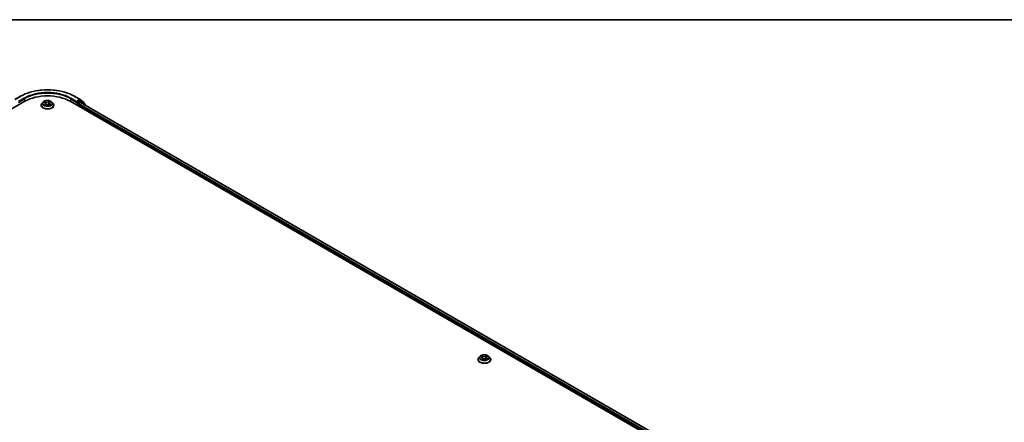
# Model space of a CAD drawing. Units: millimetres. Extents: x -1892 to 7542, y 40 to 1451.
# Drawn here: x -1250 to -871, y 1290 to 1445 of the extents above; entities that cross this region are included whole.
import ezdxf

# ---------------------------------------------------------------- set-up
doc = ezdxf.new("R2010")
doc.units = ezdxf.units.MM
doc.header["$LTSCALE"] = 5
for name, color, linetype, lineweight in [('Border (ISO)', 7, 'Continuous', 35), ('Visible (ISO)', 7, 'Continuous', 35), ('Visible Narrow (ISO)', 7, 'Continuous', 25)]:
    doc.layers.add(name, color=color, linetype=linetype, lineweight=lineweight)

# ---------------------------------------------------------------- blocks, each defined once
blk = doc.blocks.new('Borders tk図枠')
at = {"layer": 'Border (ISO)'}
blk.add_line((14.5, 289), (405.5, 289), dxfattribs=at)

msp = doc.modelspace()

# ---------------------------------------------------------------- linework, layer by layer
at = {"layer": 'Visible (ISO)'}
for p, q in [((-1251.7123, 1414.304), (-1249.5321, 1415.5628)), ((-1228.8237, 1415.5628), (-1226.6435, 1414.304)), ((-1436.4018, 1304.7588), (-1247.84, 1413.625)), ((-1241.5946, 1412.094), (-1241.5946, 1412.1218)), ((-1240.8869, 1413.2912), (-1241.3003, 1412.8301)), ((-1240.6099, 1413.2261), (-1240.1955, 1413.0439)), ((-1239.8916, 1412.7087), (-1239.8194, 1412.0362)), ((-1239.8467, 1412.0155), (-1239.5448, 1412.2445)), ((-1238.4642, 1412.9681), (-1238.5318, 1412.3386)), ((-1238.5263, 1412.3364), (-1238.0994, 1412.162)), ((-1238.3197, 1413.2079), (-1238.034, 1413.441)), ((-1237.4689, 1413.2912), (-1237.0555, 1412.8301)), ((-1236.7612, 1412.094), (-1236.7612, 1412.1218)), ((-1230.5159, 1413.625), (-900.5327, 1223.1091)), ((-1228.0338, 1413.0683), (-1228.0261, 1413.0727)), ((-1227.9821, 1413.591), (-1227.9821, 1413.1827)), ((-1226.6745, 1413.9376), (-1227.8053, 1413.2848)), ((-1227.3928, 1411.8219), (-1227.3928, 1412.5023)), ((-1227.216, 1412.8085), (-1226.5917, 1413.1689)), ((-1226.6113, 1414.2819), (-1225.2322, 1413.1672)), ((-1226.137, 1413.7119), (-1226.5495, 1413.95)), ((-1226.4667, 1413.1813), (-902.4422, 1226.1057)), ((-1224.8197, 1412.651), (-1226.1049, 1413.6898)), ((-1225.1393, 1412.9727), (-1225.1393, 1412.9093)), ((-1224.7269, 1412.1768), (-1224.7269, 1412.4566)), ((-1073.6567, 1314.3186), (-1073.6567, 1314.3463)), ((-1072.949, 1315.5158), (-1073.3624, 1315.0546)), ((-1072.672, 1315.4506), (-1072.2576, 1315.2684)), ((-1071.9537, 1314.9332), (-1071.8816, 1314.2608)), ((-1071.9089, 1314.2401), (-1071.6069, 1314.469)), ((-1070.5264, 1315.1926), (-1070.5939, 1314.5631)), ((-1070.5885, 1314.5609), (-1070.1616, 1314.3865)), ((-1070.3819, 1315.4324), (-1070.0961, 1315.6655)), ((-1069.5311, 1315.5158), (-1069.1177, 1315.0546)), ((-1068.8234, 1314.3186), (-1068.8234, 1314.3463))]:
    msp.add_line(p, q, dxfattribs=at)
for centre, start, end in [((-1226.7685, 1414.0875), 51.051724, 60), ((-1226.262, 1413.4954), 51.051724, 60), ((-1225.3893, 1412.9727), 0, 51.051724), ((-1224.9769, 1412.4566), 0, 51.051724)]:
    msp.add_arc(centre, 0.25, start, end, dxfattribs=at)
for centre, major_axis, start_param, end_param in [((-1239.1779, 1408.6239), (12.25, 0), 0.78539816, 2.35619449), ((-1228.1588, 1413.2848), (0.125, -0.2165), 5.49778714, 7.06858347), ((-1227.216, 1412.6044), (-0.125, -0.2165), 3.92699082, 5.49778714), ((-1226.6745, 1413.7335), (0.125, 0.2165), 0, 0.78539816), ((-1226.5917, 1412.9648), (0.125, 0.2165), 0, 0.78539816)]:
    msp.add_ellipse(centre, major_axis=major_axis, ratio=0.57735027, start_param=start_param, end_param=end_param, dxfattribs=at)
for points, knots in [([(-1249.5321, 1415.5628), (-1248.4413, 1416.1926), (-1247.1826, 1416.72), (-1244.4494, 1417.5241), (-1242.9752, 1417.8004), (-1239.9521, 1418.0769), (-1238.4037, 1418.0769), (-1235.3806, 1417.8004), (-1233.9064, 1417.5241), (-1231.1732, 1416.72), (-1229.9146, 1416.1926), (-1228.8237, 1415.5628)], [1.57079633, 1.57079633, 1.57079633, 1.57079633, 1.88495559, 1.88495559, 2.19911486, 2.19911486, 2.51327412, 2.51327412, 2.82743339, 2.82743339, 3.14159265, 3.14159265, 3.14159265, 3.14159265]), ([(-1241.3003, 1412.8301), (-1241.3375, 1412.7885), (-1241.3717, 1412.7455), (-1241.4333, 1412.657), (-1241.4608, 1412.6114), (-1241.5085, 1412.5179), (-1241.5287, 1412.4701), (-1241.5613, 1412.3726), (-1241.5738, 1412.323), (-1241.5904, 1412.2228), (-1241.5946, 1412.1723), (-1241.5946, 1412.1218)], [4.868122038, 4.868122038, 4.868122038, 4.868122038, 4.96363536, 4.96363536, 5.059148682, 5.059148682, 5.154662005, 5.154662005, 5.250175327, 5.250175327, 5.34568865, 5.34568865, 5.34568865, 5.34568865]), ([(-1241.5946, 1412.094), (-1241.5946, 1411.945), (-1241.5553, 1411.7964), (-1241.4029, 1411.5117), (-1241.2871, 1411.3762), (-1240.9882, 1411.1304), (-1240.8026, 1411.0211), (-1240.3827, 1410.8428), (-1240.1482, 1410.7739), (-1239.6552, 1410.6832), (-1239.3969, 1410.6613), (-1238.8817, 1410.6662), (-1238.6249, 1410.6929), (-1238.138, 1410.7925), (-1237.9079, 1410.8655), (-1237.4971, 1411.0517), (-1237.3165, 1411.1649), (-1237.0251, 1411.422), (-1236.9139, 1411.5658), (-1236.7897, 1411.8401), (-1236.7612, 1411.967), (-1236.7612, 1412.094)], [5.34568865, 5.34568865, 5.34568865, 5.34568865, 5.64539923, 5.64539923, 5.95781021, 5.95781021, 6.28230325, 6.28230325, 6.60803119, 6.60803119, 6.93278166, 6.93278166, 7.25713652, 7.25713652, 7.58197062, 7.58197062, 7.90776801, 7.90776801, 8.23168306, 8.23168306, 8.4872813, 8.4872813, 8.4872813, 8.4872813]), ([(-1237.4689, 1413.2912), (-1237.5712, 1413.4053), (-1237.701, 1413.5054), (-1238.0074, 1413.6777), (-1238.186, 1413.7486), (-1238.5691, 1413.8521), (-1238.7735, 1413.8848), (-1239.188, 1413.91), (-1239.3979, 1413.9026), (-1239.804, 1413.8486), (-1240.0002, 1413.8018), (-1240.3608, 1413.6718), (-1240.525, 1413.5883), (-1240.7481, 1413.4285), (-1240.8229, 1413.3626), (-1240.8869, 1413.2912)], [2.68166261, 2.68166261, 2.68166261, 2.68166261, 3.00267554, 3.00267554, 3.33710413, 3.33710413, 3.67018158, 3.67018158, 4.00149502, 4.00149502, 4.33323094, 4.33323094, 4.6672089, 4.6672089, 4.86812204, 4.86812204, 4.86812204, 4.86812204]), ([(-1240.2042, 1412.1745), (-1240.1841, 1412.1624), (-1240.1628, 1412.1503), (-1240.1182, 1412.1268), (-1240.0948, 1412.1154), (-1240.0461, 1412.0931), (-1240.0208, 1412.0823), (-1239.9683, 1412.0616), (-1239.9412, 1412.0516), (-1239.8899, 1412.0342), (-1239.866, 1412.0267), (-1239.8416, 1412.0195)], [6.107696808, 6.107696808, 6.107696808, 6.107696808, 6.177186835, 6.177186835, 6.246676863, 6.246676863, 6.31616689, 6.31616689, 6.385656918, 6.385656918, 6.443770057, 6.443770057, 6.443770057, 6.443770057]), ([(-1239.8916, 1412.7087), (-1239.8946, 1412.7362), (-1239.9016, 1412.7634), (-1239.9233, 1412.8161), (-1239.9379, 1412.8415), (-1239.9738, 1412.8898), (-1239.995, 1412.9126), (-1240.0433, 1412.9555), (-1240.0704, 1412.9755), (-1240.1294, 1413.0122), (-1240.1614, 1413.0289), (-1240.1955, 1413.0439)], [2.265999352, 2.265999352, 2.265999352, 2.265999352, 2.437627353, 2.437627353, 2.609255355, 2.609255355, 2.780883357, 2.780883357, 2.952511359, 2.952511359, 3.124139361, 3.124139361, 3.124139361, 3.124139361]), ([(-1238.5263, 1412.3364), (-1238.5888, 1412.3619), (-1238.6575, 1412.3816), (-1238.8015, 1412.4081), (-1238.8768, 1412.4149), (-1239.0275, 1412.415), (-1239.1029, 1412.4084), (-1239.247, 1412.3821), (-1239.3158, 1412.3625), (-1239.4409, 1412.3117), (-1239.4972, 1412.2805), (-1239.5448, 1412.2445)], [3.15904595, 3.15904595, 3.15904595, 3.15904595, 3.46622389, 3.46622389, 3.77340184, 3.77340184, 4.08057979, 4.08057979, 4.38775774, 4.38775774, 4.69493569, 4.69493569, 4.69493569, 4.69493569]), ([(-1238.3197, 1413.2079), (-1238.3361, 1413.1945), (-1238.3514, 1413.1804), (-1238.3794, 1413.1513), (-1238.392, 1413.1361), (-1238.4146, 1413.1047), (-1238.4246, 1413.0885), (-1238.4413, 1413.0553), (-1238.4482, 1413.0382), (-1238.4587, 1413.0035), (-1238.4623, 1412.9858), (-1238.4642, 1412.9681)], [4.729842273, 4.729842273, 4.729842273, 4.729842273, 4.840630877, 4.840630877, 4.951419481, 4.951419481, 5.062208086, 5.062208086, 5.17299669, 5.17299669, 5.283785294, 5.283785294, 5.283785294, 5.283785294]), ([(-1238.143, 1412.1798), (-1238.1389, 1412.1824), (-1238.1347, 1412.1849), (-1238.111, 1412.2001), (-1238.0924, 1412.2127), (-1238.0579, 1412.2381), (-1238.0418, 1412.2508), (-1238.0123, 1412.276), (-1237.9988, 1412.2885), (-1237.9742, 1412.3129), (-1237.9632, 1412.3249), (-1237.9533, 1412.3366)], [1.452050021, 1.452050021, 1.452050021, 1.452050021, 1.466715248, 1.466715248, 1.537553152, 1.537553152, 1.608391055, 1.608391055, 1.679228959, 1.679228959, 1.750066862, 1.750066862, 1.750066862, 1.750066862]), ([(-1236.7612, 1412.1218), (-1236.7612, 1412.1723), (-1236.7654, 1412.2228), (-1236.7821, 1412.323), (-1236.7945, 1412.3726), (-1236.8271, 1412.4701), (-1236.8473, 1412.5179), (-1236.895, 1412.6114), (-1236.9225, 1412.657), (-1236.9842, 1412.7455), (-1237.0183, 1412.7885), (-1237.0555, 1412.8301)], [2.204095996, 2.204095996, 2.204095996, 2.204095996, 2.299609318, 2.299609318, 2.395122641, 2.395122641, 2.490635963, 2.490635963, 2.586149286, 2.586149286, 2.681662608, 2.681662608, 2.681662608, 2.681662608]), ([(-1228.0261, 1413.0728), (-1228.0188, 1413.077), (-1228.0115, 1413.082), (-1227.9939, 1413.0962), (-1227.9826, 1413.1071), (-1227.9599, 1413.1313), (-1227.9486, 1413.1447), (-1227.9178, 1413.1813), (-1227.8963, 1413.2075), (-1227.8513, 1413.2528), (-1227.8276, 1413.2719), (-1227.8053, 1413.2848)], [0.0229880286, 0.0229880286, 0.0229880286, 0.0229880286, 0.0270534015, 0.0270534015, 0.0330033777, 0.0330033777, 0.038953354, 0.038953354, 0.0503345484, 0.0503345484, 0.0617157428, 0.0617157428, 0.0617157428, 0.0617157428]), ([(-1073.3624, 1315.0546), (-1073.3997, 1315.0131), (-1073.4338, 1314.9701), (-1073.4954, 1314.8815), (-1073.5229, 1314.8359), (-1073.5706, 1314.7425), (-1073.5908, 1314.6946), (-1073.6235, 1314.5971), (-1073.6359, 1314.5475), (-1073.6525, 1314.4474), (-1073.6567, 1314.3968), (-1073.6567, 1314.3463)], [4.868122038, 4.868122038, 4.868122038, 4.868122038, 4.96363536, 4.96363536, 5.059148682, 5.059148682, 5.154662005, 5.154662005, 5.250175327, 5.250175327, 5.34568865, 5.34568865, 5.34568865, 5.34568865]), ([(-1073.6567, 1314.3186), (-1073.6567, 1314.1696), (-1073.6175, 1314.0209), (-1073.4651, 1313.7362), (-1073.3493, 1313.6007), (-1073.0504, 1313.3549), (-1072.8647, 1313.2457), (-1072.4448, 1313.0673), (-1072.2104, 1312.9985), (-1071.7174, 1312.9078), (-1071.459, 1312.8859), (-1070.9438, 1312.8907), (-1070.6871, 1312.9174), (-1070.2001, 1313.0171), (-1069.9701, 1313.09), (-1069.5592, 1313.2762), (-1069.3787, 1313.3895), (-1069.0873, 1313.6465), (-1068.976, 1313.7903), (-1068.8518, 1314.0646), (-1068.8234, 1314.1915), (-1068.8234, 1314.3186)], [5.34568865, 5.34568865, 5.34568865, 5.34568865, 5.64539923, 5.64539923, 5.95781021, 5.95781021, 6.28230325, 6.28230325, 6.60803119, 6.60803119, 6.93278166, 6.93278166, 7.25713652, 7.25713652, 7.58197062, 7.58197062, 7.90776801, 7.90776801, 8.23168306, 8.23168306, 8.4872813, 8.4872813, 8.4872813, 8.4872813]), ([(-1069.5311, 1315.5158), (-1069.6333, 1315.6298), (-1069.7632, 1315.7299), (-1070.0696, 1315.9022), (-1070.2481, 1315.9731), (-1070.6312, 1316.0767), (-1070.8356, 1316.1094), (-1071.2501, 1316.1345), (-1071.46, 1316.1272), (-1071.8662, 1316.0731), (-1072.0623, 1316.0264), (-1072.4229, 1315.8963), (-1072.5871, 1315.8129), (-1072.8102, 1315.6531), (-1072.885, 1315.5872), (-1072.949, 1315.5158)], [2.68166261, 2.68166261, 2.68166261, 2.68166261, 3.00267554, 3.00267554, 3.33710413, 3.33710413, 3.67018158, 3.67018158, 4.00149502, 4.00149502, 4.33323094, 4.33323094, 4.6672089, 4.6672089, 4.86812204, 4.86812204, 4.86812204, 4.86812204]), ([(-1072.2663, 1314.3991), (-1072.2462, 1314.3869), (-1072.2249, 1314.3749), (-1072.1803, 1314.3514), (-1072.1569, 1314.3399), (-1072.1082, 1314.3176), (-1072.0829, 1314.3068), (-1072.0304, 1314.2861), (-1072.0033, 1314.2762), (-1071.952, 1314.2588), (-1071.9281, 1314.2512), (-1071.9037, 1314.244)], [6.107696808, 6.107696808, 6.107696808, 6.107696808, 6.177186835, 6.177186835, 6.246676863, 6.246676863, 6.31616689, 6.31616689, 6.385656918, 6.385656918, 6.443770057, 6.443770057, 6.443770057, 6.443770057]), ([(-1071.9537, 1314.9332), (-1071.9567, 1314.9607), (-1071.9638, 1314.988), (-1071.9854, 1315.0406), (-1072.0001, 1315.066), (-1072.0359, 1315.1143), (-1072.0572, 1315.1372), (-1072.1055, 1315.18), (-1072.1325, 1315.2), (-1072.1916, 1315.2367), (-1072.2236, 1315.2535), (-1072.2576, 1315.2684)], [2.265999352, 2.265999352, 2.265999352, 2.265999352, 2.437627353, 2.437627353, 2.609255355, 2.609255355, 2.780883357, 2.780883357, 2.952511359, 2.952511359, 3.124139361, 3.124139361, 3.124139361, 3.124139361]), ([(-1070.5885, 1314.5609), (-1070.6509, 1314.5864), (-1070.7196, 1314.6061), (-1070.8636, 1314.6327), (-1070.939, 1314.6394), (-1071.0897, 1314.6396), (-1071.165, 1314.6329), (-1071.3092, 1314.6066), (-1071.378, 1314.587), (-1071.5031, 1314.5363), (-1071.5594, 1314.5051), (-1071.6069, 1314.469)], [3.15904595, 3.15904595, 3.15904595, 3.15904595, 3.46622389, 3.46622389, 3.77340184, 3.77340184, 4.08057979, 4.08057979, 4.38775774, 4.38775774, 4.69493569, 4.69493569, 4.69493569, 4.69493569]), ([(-1070.3819, 1315.4324), (-1070.3983, 1315.419), (-1070.4135, 1315.405), (-1070.4415, 1315.3758), (-1070.4542, 1315.3606), (-1070.4768, 1315.3293), (-1070.4867, 1315.3131), (-1070.5035, 1315.2798), (-1070.5103, 1315.2627), (-1070.5208, 1315.228), (-1070.5245, 1315.2104), (-1070.5264, 1315.1926)], [4.729842273, 4.729842273, 4.729842273, 4.729842273, 4.840630877, 4.840630877, 4.951419481, 4.951419481, 5.062208086, 5.062208086, 5.17299669, 5.17299669, 5.283785294, 5.283785294, 5.283785294, 5.283785294]), ([(-1070.2052, 1314.4043), (-1070.201, 1314.4069), (-1070.1969, 1314.4095), (-1070.1731, 1314.4246), (-1070.1546, 1314.4373), (-1070.12, 1314.4626), (-1070.104, 1314.4753), (-1070.0744, 1314.5005), (-1070.0609, 1314.513), (-1070.0363, 1314.5375), (-1070.0253, 1314.5495), (-1070.0155, 1314.5611)], [1.452050021, 1.452050021, 1.452050021, 1.452050021, 1.466715248, 1.466715248, 1.537553152, 1.537553152, 1.608391055, 1.608391055, 1.679228959, 1.679228959, 1.750066862, 1.750066862, 1.750066862, 1.750066862]), ([(-1068.8234, 1314.3463), (-1068.8234, 1314.3968), (-1068.8276, 1314.4474), (-1068.8442, 1314.5475), (-1068.8566, 1314.5971), (-1068.8893, 1314.6946), (-1068.9095, 1314.7425), (-1068.9572, 1314.8359), (-1068.9847, 1314.8815), (-1069.0463, 1314.9701), (-1069.0804, 1315.0131), (-1069.1177, 1315.0546)], [2.204095996, 2.204095996, 2.204095996, 2.204095996, 2.299609318, 2.299609318, 2.395122641, 2.395122641, 2.490635963, 2.490635963, 2.586149286, 2.586149286, 2.681662608, 2.681662608, 2.681662608, 2.681662608])]:
    msp.add_open_spline(points, degree=3, knots=knots, dxfattribs=at)
at = {"layer": 'Visible Narrow (ISO)'}
for p, q in [((-1251.5873, 1414.2916), (-1249.4071, 1415.5504)), ((-1228.9487, 1415.5504), (-1226.7685, 1414.2916)), ((-1248.1935, 1414.8497), (-1250.3738, 1413.591)), ((-1250.3738, 1413.1827), (-1248.0167, 1414.5435)), ((-1248.0167, 1414.5435), (-1248.0167, 1413.5229)), ((-1240.7292, 1413.267), (-1240.2123, 1413.0398)), ((-1240.0624, 1412.4754), (-1240.4377, 1412.1692)), ((-1239.8137, 1413.3532), (-1240.3441, 1413.5699)), ((-1240.2645, 1412.238), (-1240.0286, 1412.4305)), ((-1240.1711, 1413.4388), (-1239.8377, 1413.3026)), ((-1240.1508, 1412.1441), (-1240.1607, 1412.1613)), ((-1240.0286, 1412.4305), (-1239.9984, 1412.0735)), ((-1239.9132, 1411.9469), (-1239.5196, 1412.2453)), ((-1239.8377, 1413.3026), (-1239.8727, 1412.7091)), ((-1238.4426, 1413.7381), (-1238.8362, 1413.4397)), ((-1238.8032, 1413.3941), (-1238.5558, 1413.5817)), ((-1238.8032, 1413.3941), (-1238.755, 1412.808)), ((-1238.5421, 1412.3318), (-1238.0117, 1412.1151)), ((-1238.2934, 1413.2096), (-1237.9181, 1413.5158)), ((-1238.1687, 1412.5951), (-1238.1931, 1412.2002)), ((-1238.1687, 1412.5951), (-1237.8437, 1412.4523)), ((-1237.6266, 1412.418), (-1238.1435, 1412.6452)), ((-1230.3391, 1414.5435), (-1227.9821, 1413.1827)), ((-1230.3391, 1414.5435), (-1230.3391, 1413.5229)), ((-1227.9821, 1413.591), (-1230.1623, 1414.8497)), ((-1228.1588, 1413.0806), (-1227.5696, 1412.7404)), ((-1226.7685, 1414.2916), (-1227.9821, 1413.591)), ((-1227.3928, 1413.0466), (-1227.8053, 1413.2848)), ((-1227.5696, 1412.7404), (-1227.5696, 1411.9239)), ((-1226.262, 1413.6995), (-1227.3928, 1413.0466)), ((-1227.3928, 1412.5023), (-903.3022, 1225.3885)), ((-903.1296, 1225.6971), (-1227.216, 1412.8085)), ((-1226.6745, 1413.9376), (-1226.5917, 1413.9854)), ((-1226.6745, 1413.9376), (-1226.262, 1413.6995)), ((-1226.5917, 1413.9854), (-1226.5438, 1413.9467)), ((-1226.5917, 1413.1689), (-902.5154, 1226.0634)), ((-1226.4596, 1413.1772), (-1226.0853, 1413.3933)), ((-1226.0853, 1413.3933), (-1224.8001, 1412.3545)), ((-1224.8001, 1412.3545), (-1224.8001, 1412.2191)), ((-1072.7913, 1315.4916), (-1072.2744, 1315.2643)), ((-1072.1246, 1314.6999), (-1072.4999, 1314.3937)), ((-1071.8759, 1315.5777), (-1072.4062, 1315.7944)), ((-1072.3266, 1314.4626), (-1072.0907, 1314.655)), ((-1072.2333, 1315.6633), (-1071.8999, 1315.5271)), ((-1072.2129, 1314.3686), (-1072.2228, 1314.3858)), ((-1072.0907, 1314.655), (-1072.0605, 1314.298)), ((-1071.9753, 1314.1714), (-1071.5817, 1314.4698)), ((-1071.8999, 1315.5271), (-1071.9348, 1314.9336)), ((-1070.5048, 1315.9627), (-1070.8984, 1315.6642)), ((-1070.8653, 1315.6187), (-1070.6179, 1315.8063)), ((-1070.8653, 1315.6187), (-1070.8172, 1315.0325)), ((-1070.6042, 1314.5564), (-1070.0739, 1314.3397)), ((-1070.3555, 1315.4341), (-1069.9802, 1315.7403)), ((-1070.2308, 1314.8196), (-1070.2553, 1314.4248)), ((-1070.2308, 1314.8196), (-1069.9059, 1314.6768)), ((-1069.6888, 1314.6425), (-1070.2057, 1314.8698))]:
    msp.add_line(p, q, dxfattribs=at)
for centre, major_axis, ratio, start_param, end_param in [((-1249.4071, 1415.3463), (-0.125, 0.2165), 0.57735027, 5.49778714, 6.28318531), ((-1239.1779, 1409.6446), (14.4662, 0), 0.57735027, 0.78539816, 2.35619449), ((-1239.1779, 1409.6446), (-12.75, 0), 0.57735027, 3.92699082, 5.49778714), ((-1239.1779, 1409.4404), (12.5, 0), 0.57735027, 0.78539816, 2.35619449), ((-1228.9487, 1415.3463), (0.125, 0.2165), 0.57735027, 0, 0.78539816), ((-1248.1935, 1414.6456), (-0.125, 0.2165), 0.57735027, 3.92699082, 5.49778714), ((-1239.1779, 1412.1959), (-2.3897, 0), 0.57735027, 5.8056187, 9.90234457), ((-1239.1779, 1412.1218), (-2.4167, 0), 0.57735027, 0, 3.14159265), ((-1239.1779, 1412.094), (2.4167, 0), 0.57735027, 3.14159265, 6.28318531), ((-1239.1779, 1412.7806), (-1.9243, 0), 0.57735027, 5.8056187, 9.90234457), ((-1239.1779, 1412.8425), (-1.7167, 0), 0.57735027, 5.45920112, 5.84057016), ((-1239.1779, 1412.8425), (1.7167, 0), 0.57735027, 3.88840479, 4.26977383), ((-1239.1779, 1412.6535), (1.3435, 0), 0.57735027, 2.32839281, 2.54928005), ((-1240.2306, 1412.2271), (-0.0056, -0.0413), 0.85041459, 4.56198388, 5.95716604), ((-1240.2123, 1413.0058), (0.0168, 0.0381), 0.49462192, 0, 0.72655948), ((-1240.6435, 1412.7128), (0.7118, 0), 0.57735027, 5.66733893, 7.20322867), ((-1240.1951, 1413.4222), (-0.0314, -0.0274), 0.10902075, 0.94468102, 2.33986319), ((-1240.1268, 1412.1504), (-0.0361, -0.0208), 0.77186268, 5.32499204, 5.60319036), ((-1240.0755, 1413.2165), (-0.0394, -0.0135), 0.25852333, 3.97379115, 5.32921427), ((-1240.0624, 1412.4414), (0.0263, -0.0323), 0.66649377, 0.77223962, 2.25576948), ((-1240.6435, 1412.6817), (0.7533, 0), 0.57735027, 5.66733893, 6.34508866), ((-1239.8967, 1412.6925), (-0.0394, -0.0135), 0.25849403, 3.97378223, 4.48733412), ((-1239.8331, 1412.0586), (-0.0042, -0.0415), 0.88270464, 6.11494922, 6.12346194), ((-1239.4026, 1413.6576), (0.7533, 0), 0.57735027, 4.0965426, 5.63243235), ((-1239.8137, 1413.3192), (-0.0158, -0.0386), 0.47164893, 3.85544539, 5.33897526), ((-1239.1779, 1411.7713), (-0.8073, 0), 0.57735027, 5.41519371, 5.63440087), ((-1239.4026, 1413.6887), (-0.7118, 0), 0.57735027, 0.95494995, 2.49083969), ((-1239.5196, 1412.2113), (-0.0252, 0.0332), 0.64962745, 5.42076584, 6.28318531), ((-1238.9533, 1411.9964), (0.7118, 0), 0.57735027, 0.95494995, 2.49083969), ((-1238.8362, 1413.4057), (0.0252, -0.0332), 0.64962745, 0.79564332, 2.27917318), ((-1238.722, 1412.7964), (-0.0408, 0.0086), 0.1940693, 4.3454777, 5.69652366), ((-1238.6058, 1413.3466), (-0.0408, 0.0086), 0.19410611, 4.3410956, 5.69651872), ((-1239.1779, 1412.6535), (1.3435, 0), 0.57735027, 0.84614078, 1.11739683), ((-1238.5227, 1413.5702), (-0.0365, 0.0201), 0.24934371, 0.59531675, 1.99049892), ((-1238.5421, 1412.2978), (0.0158, 0.0386), 0.47164893, 0, 0.71385274), ((-1237.7123, 1412.9722), (-0.7118, 0), 0.57735027, 5.66733893, 7.20322867), ((-1237.7123, 1412.9411), (-0.7533, 0), 0.57735027, 6.22128195, 7.20322867), ((-1239.1779, 1412.8425), (-1.7167, 0), 0.57735027, 3.88840479, 4.26977383), ((-1238.2934, 1413.1756), (-0.0263, 0.0323), 0.66649377, 5.39736213, 6.28318531), ((-1238.1435, 1412.6112), (-0.0168, -0.0381), 0.49462192, 3.86815213, 5.351682), ((-1238.1252, 1413.4017), (-0.0352, 0.0223), 0.21705366, 2.19066059, 2.25571952), ((-1239.1779, 1412.8425), (1.7167, 0), 0.57735027, 5.45920112, 5.84057016), ((-1238.0037, 1412.3383), (0.035, -0.0226), 0.68270108, 0.23926354, 1.26808778), ((-1237.8689, 1412.4361), (-0.0104, 0.0404), 0.69840061, 3.54340736, 4.93858953), ((-1230.1623, 1414.6456), (0.125, 0.2165), 0.57735027, 0.78539816, 2.35619449), ((-1227.3928, 1412.8425), (-0.125, -0.2165), 0.57735027, 3.92699082, 5.49778714), ((-1227.3928, 1412.8425), (0.25, 0), 0.57735027, 3.92699082, 4.99150576), ((-1227.3928, 1412.8425), (-0.125, 0.2165), 0.57735027, 4.22076995, 5.49778714), ((-1226.7685, 1414.0875), (0.125, 0.2165), 0.57735027, 0, 0.78539816), ((-1226.7685, 1414.0875), (-0.125, 0.2165), 0.57735027, 3.92699082, 5.49778714), ((-1226.7685, 1414.0875), (0.1572, 0.1944), 0.8131434, 4.83973301, 6.28318531), ((-1226.262, 1413.4954), (0.125, 0.2165), 0.57735027, 0, 0.78539816), ((-1226.262, 1413.4954), (-0.125, 0.2165), 0.57735027, 3.92699082, 5.49778714), ((-1226.262, 1413.4954), (0.1572, 0.1944), 0.8131434, 4.83973301, 6.28318531), ((-1225.3893, 1412.9727), (0.1572, 0.1944), 0.8131434, 5.15846744, 6.28318531), ((-1225.3893, 1412.9727), (0.25, 0), 0.57735027, 5.92518883, 6.28318531), ((-1224.9769, 1412.4566), (0.1572, 0.1944), 0.8131434, 4.83973301, 6.28318531), ((-1224.9769, 1412.4566), (0.25, 0), 0.57735027, 5.49778714, 6.28318531), ((-1071.2401, 1314.4204), (-2.3897, 0), 0.57735027, 5.8056187, 9.90234457), ((-1071.2401, 1314.3463), (-2.4167, 0), 0.57735027, 0, 3.14159265), ((-1071.2401, 1314.3186), (2.4167, 0), 0.57735027, 3.14159265, 6.28318531), ((-1071.2401, 1315.0051), (-1.9243, 0), 0.57735027, 5.8056187, 9.90234457), ((-1071.2401, 1315.067), (-1.7167, 0), 0.57735027, 5.45920112, 5.84057016), ((-1071.2401, 1315.067), (1.7167, 0), 0.57735027, 3.88840479, 4.26977383), ((-1071.2401, 1314.8781), (1.3435, 0), 0.57735027, 2.32839281, 2.54928005), ((-1072.2928, 1314.4517), (-0.0056, -0.0413), 0.85041459, 4.56198388, 5.95716604), ((-1072.2744, 1315.2303), (0.0168, 0.0381), 0.49462192, 0, 0.72655948), ((-1072.7056, 1314.9373), (0.7118, 0), 0.57735027, 5.66733893, 7.20322867), ((-1072.2572, 1315.6467), (-0.0314, -0.0274), 0.10902075, 0.94468102, 2.33986319), ((-1072.189, 1314.375), (-0.0361, -0.0208), 0.77186268, 5.32499204, 5.60319036), ((-1072.1376, 1315.441), (-0.0394, -0.0135), 0.25852333, 3.97379115, 5.32921427), ((-1072.1246, 1314.6659), (0.0263, -0.0323), 0.66649377, 0.77223962, 2.25576948), ((-1072.7056, 1314.9063), (0.7533, 0), 0.57735027, 5.66733893, 6.34508866), ((-1071.9588, 1314.917), (-0.0394, -0.0135), 0.25849403, 3.97378223, 4.48733412), ((-1071.8952, 1314.2832), (-0.0042, -0.0415), 0.88270464, 6.11494922, 6.12346194), ((-1071.4647, 1315.8821), (0.7533, 0), 0.57735027, 4.0965426, 5.63243235), ((-1071.8759, 1315.5437), (-0.0158, -0.0386), 0.47164893, 3.85544539, 5.33897526), ((-1071.2401, 1313.9959), (-0.8073, 0), 0.57735027, 5.41519371, 5.63440087), ((-1071.4647, 1315.9132), (-0.7118, 0), 0.57735027, 0.95494995, 2.49083969), ((-1071.5817, 1314.4358), (-0.0252, 0.0332), 0.64962745, 5.42076584, 6.28318531), ((-1071.0154, 1314.2209), (0.7118, 0), 0.57735027, 0.95494995, 2.49083969), ((-1070.8984, 1315.6302), (0.0252, -0.0332), 0.64962745, 0.79564332, 2.27917318), ((-1070.7841, 1315.021), (-0.0408, 0.0086), 0.1940693, 4.3454777, 5.69652366), ((-1070.6679, 1315.5711), (-0.0408, 0.0086), 0.19410611, 4.3410956, 5.69651872), ((-1071.2401, 1314.8781), (1.3435, 0), 0.57735027, 0.84614078, 1.11739683), ((-1070.5849, 1315.7947), (-0.0365, 0.0201), 0.24934371, 0.59531675, 1.99049892), ((-1070.6042, 1314.5223), (0.0158, 0.0386), 0.47164893, 0, 0.71385274), ((-1069.7745, 1315.1967), (-0.7118, 0), 0.57735027, 5.66733893, 7.20322867), ((-1069.7745, 1315.1657), (-0.7533, 0), 0.57735027, 6.22128195, 7.20322867), ((-1071.2401, 1315.067), (-1.7167, 0), 0.57735027, 3.88840479, 4.26977383), ((-1070.3555, 1315.4001), (-0.0263, 0.0323), 0.66649377, 5.39736213, 6.28318531), ((-1070.2057, 1314.8357), (-0.0168, -0.0381), 0.49462192, 3.86815213, 5.351682), ((-1070.1874, 1315.6262), (-0.0352, 0.0223), 0.21705366, 2.19066059, 2.25571952), ((-1071.2401, 1315.067), (1.7167, 0), 0.57735027, 5.45920112, 5.84057016), ((-1070.0659, 1314.5629), (0.035, -0.0226), 0.68270108, 0.23926354, 1.26808778), ((-1069.931, 1314.6607), (-0.0104, 0.0404), 0.69840061, 3.54340736, 4.93858953)]:
    msp.add_ellipse(centre, major_axis=major_axis, ratio=ratio, start_param=start_param, end_param=end_param, dxfattribs=at)
for centre in [(-1239.1779, 1412.8425), (-1071.2401, 1315.067)]:
    msp.add_ellipse(centre, major_axis=(1.7846, 0), ratio=0.57735027, dxfattribs=at)
for points, knots in [([(-1240.5298, 1413.1909), (-1240.5336, 1413.194), (-1240.5375, 1413.1969), (-1240.561, 1413.214), (-1240.5822, 1413.2255), (-1240.6238, 1413.2433), (-1240.6441, 1413.2499), (-1240.686, 1413.2606), (-1240.7077, 1413.2645), (-1240.7292, 1413.267)], [0.0040114904, 0.0040114904, 0.0040114904, 0.0040114904, 0.0059340385, 0.0059340385, 0.0154285, 0.0154285, 0.0237449879, 0.0237449879, 0.0323943032, 0.0323943032, 0.0323943032, 0.0323943032]), ([(-1240.7292, 1413.267), (-1240.7088, 1413.2617), (-1240.6882, 1413.2555), (-1240.6482, 1413.2419), (-1240.6288, 1413.2344), (-1240.6099, 1413.2261), (-1240.6099, 1413.2261), (-1240.6099, 1413.2261)], [-0.0323943032, -0.0323943032, -0.0323943032, -0.0323943032, -0.0237449879, -0.0237449879, -0.0154285, -0.0154285, -0.0154188202, -0.0154188202, -0.0154188202, -0.0154188202]), ([(-1240.2645, 1412.238), (-1240.2762, 1412.2342), (-1240.2896, 1412.23), (-1240.3264, 1412.2176), (-1240.3511, 1412.2086), (-1240.3968, 1412.1893), (-1240.4174, 1412.1797), (-1240.4377, 1412.1692)], [-0.0320559737, -0.0320559737, -0.0320559737, -0.0320559737, -0.0236501899, -0.0236501899, -0.0102009359, -0.0102009359, 0.0003383294, 0.0003383294, 0.0003383294, 0.0003383294]), ([(-1240.4377, 1412.1692), (-1240.4143, 1412.1767), (-1240.3907, 1412.1822), (-1240.3386, 1412.1907), (-1240.3109, 1412.1925), (-1240.2716, 1412.192), (-1240.258, 1412.1909), (-1240.2471, 1412.1895)], [-0.0003383294, -0.0003383294, -0.0003383294, -0.0003383294, 0.0102009359, 0.0102009359, 0.0236501899, 0.0236501899, 0.0320559737, 0.0320559737, 0.0320559737, 0.0320559737]), ([(-1240.1711, 1413.4388), (-1240.1867, 1413.4508), (-1240.2021, 1413.4632), (-1240.2417, 1413.4949), (-1240.2653, 1413.5137), (-1240.3075, 1413.5452), (-1240.3259, 1413.5581), (-1240.3441, 1413.5699)], [-0.0320559737, -0.0320559737, -0.0320559737, -0.0320559737, -0.0236501899, -0.0236501899, -0.0102009359, -0.0102009359, 0.0003383294, 0.0003383294, 0.0003383294, 0.0003383294]), ([(-1240.3441, 1413.5699), (-1240.3312, 1413.5563), (-1240.3181, 1413.5407), (-1240.2875, 1413.5015), (-1240.2699, 1413.4771), (-1240.2381, 1413.4356), (-1240.2251, 1413.4191), (-1240.2111, 1413.4034)], [-0.0003383294, -0.0003383294, -0.0003383294, -0.0003383294, 0.0102009359, 0.0102009359, 0.0236501899, 0.0236501899, 0.0320559737, 0.0320559737, 0.0320559737, 0.0320559737]), ([(-1240.1607, 1412.1613), (-1240.1735, 1412.1836), (-1240.1891, 1412.2016), (-1240.2242, 1412.2273), (-1240.2436, 1412.2352), (-1240.2645, 1412.238)], [0, 0, 0, 0, 0.0145850634, 0.0145850634, 0.0289828459, 0.0289828459, 0.0289828459, 0.0289828459]), ([(-1240.2111, 1413.4034), (-1240.187, 1413.3763), (-1240.1653, 1413.3467), (-1240.1281, 1413.2839), (-1240.1126, 1413.2507), (-1240.1011, 1413.217)], [-0.0289828459, -0.0289828459, -0.0289828459, -0.0289828459, -0.0145850634, -0.0145850634, 0, 0, 0, 0]), ([(-1240.0515, 1413.2331), (-1240.0641, 1413.2701), (-1240.081, 1413.3068), (-1240.1214, 1413.3761), (-1240.145, 1413.4088), (-1240.1711, 1413.4388)], [0, 0, 0, 0, 0.0145850634, 0.0145850634, 0.0289828459, 0.0289828459, 0.0289828459, 0.0289828459]), ([(-1240.1011, 1413.217), (-1240.0713, 1413.1297), (-1240.0415, 1413.0424), (-1240.007, 1412.9413), (-1240.0022, 1412.9275), (-1239.9975, 1412.9137)], [-0.0687798542, -0.0687798542, -0.0687798542, -0.0687798542, -0.0343899271, -0.0343899271, -0.0289607813, -0.0289607813, -0.0289607813, -0.0289607813]), ([(-1239.8727, 1412.7091), (-1239.9025, 1412.7964), (-1239.9323, 1412.8837), (-1239.9919, 1413.0584), (-1240.0217, 1413.1458), (-1240.0515, 1413.2331)], [0, 0, 0, 0, 0.0343899271, 0.0343899271, 0.0687798542, 0.0687798542, 0.0687798542, 0.0687798542]), ([(-1239.8434, 1412.0184), (-1239.8506, 1412.0192), (-1239.8568, 1412.0188), (-1239.8713, 1412.0152), (-1239.8784, 1412.0103), (-1239.8903, 1411.9972), (-1239.8951, 1411.9894), (-1239.9044, 1411.9705), (-1239.9088, 1411.9593), (-1239.9132, 1411.9469)], [0, 0, 0, 0, 0.0059340385, 0.0059340385, 0.0154285, 0.0154285, 0.0237449879, 0.0237449879, 0.0323943032, 0.0323943032, 0.0323943032, 0.0323943032]), ([(-1239.9132, 1411.9469), (-1239.9039, 1411.9587), (-1239.8946, 1411.9698), (-1239.876, 1411.99), (-1239.8667, 1411.999), (-1239.8537, 1412.0101), (-1239.8503, 1412.0129), (-1239.8467, 1412.0155)], [-0.0323943032, -0.0323943032, -0.0323943032, -0.0323943032, -0.0237449879, -0.0237449879, -0.0154285, -0.0154285, -0.0124171248, -0.0124171248, -0.0124171248, -0.0124171248]), ([(-1239.8761, 1412.5643), (-1239.8461, 1412.4841), (-1239.814, 1412.4052), (-1239.7506, 1412.2628), (-1239.72, 1412.1989), (-1239.6872, 1412.1365)], [-0.0812026379, -0.0812026379, -0.0812026379, -0.0812026379, -0.0491206273, -0.0491206273, -0.0221810193, -0.0221810193, -0.0221810193, -0.0221810193]), ([(-1239.6547, 1412.1611), (-1239.6843, 1412.2215), (-1239.7121, 1412.2832), (-1239.7879, 1412.464), (-1239.8325, 1412.5853), (-1239.8727, 1412.7091)], [0.0230760517, 0.0230760517, 0.0230760517, 0.0230760517, 0.0491206273, 0.0491206273, 0.0982412545, 0.0982412545, 0.0982412545, 0.0982412545]), ([(-1238.755, 1412.808), (-1238.7809, 1412.6784), (-1238.8122, 1412.5503), (-1238.851, 1412.42), (-1238.8523, 1412.4155), (-1238.8537, 1412.4111)], [0, 0, 0, 0, 0.0491206273, 0.0491206273, 0.0508713726, 0.0508713726, 0.0508713726, 0.0508713726]), ([(-1238.8095, 1412.4068), (-1238.8088, 1412.4092), (-1238.808, 1412.4115), (-1238.767, 1412.5406), (-1238.7335, 1412.6698), (-1238.7058, 1412.8007)], [-0.0500372588, -0.0500372588, -0.0500372588, -0.0500372588, -0.0491206273, -0.0491206273, 0, 0, 0, 0]), ([(-1238.6388, 1413.3581), (-1238.6582, 1413.2664), (-1238.6775, 1413.1747), (-1238.7163, 1412.9914), (-1238.7357, 1412.8997), (-1238.755, 1412.808)], [0, 0, 0, 0, 0.0343899271, 0.0343899271, 0.0687798542, 0.0687798542, 0.0687798542, 0.0687798542]), ([(-1238.7058, 1412.8007), (-1238.6864, 1412.8924), (-1238.667, 1412.9841), (-1238.6282, 1413.1674), (-1238.6088, 1413.2591), (-1238.5894, 1413.3508)], [-0.0687798542, -0.0687798542, -0.0687798542, -0.0687798542, -0.0343899271, -0.0343899271, 0, 0, 0, 0]), ([(-1238.5558, 1413.5817), (-1238.5746, 1413.5476), (-1238.5913, 1413.511), (-1238.6193, 1413.4356), (-1238.6306, 1413.3967), (-1238.6388, 1413.3581)], [0, 0, 0, 0, 0.014491423, 0.014491423, 0.0289828459, 0.0289828459, 0.0289828459, 0.0289828459]), ([(-1238.5894, 1413.3508), (-1238.582, 1413.3859), (-1238.5715, 1413.4212), (-1238.5455, 1413.4896), (-1238.53, 1413.5228), (-1238.5124, 1413.5537)], [-0.0289828459, -0.0289828459, -0.0289828459, -0.0289828459, -0.014491423, -0.014491423, 0, 0, 0, 0]), ([(-1238.4426, 1413.7381), (-1238.4519, 1413.7264), (-1238.4612, 1413.7137), (-1238.4799, 1413.6877), (-1238.4891, 1413.6744), (-1238.5095, 1413.6451), (-1238.5207, 1413.6289), (-1238.54, 1413.6022), (-1238.5477, 1413.5919), (-1238.5558, 1413.5817)], [-0.0323943032, -0.0323943032, -0.0323943032, -0.0323943032, -0.0237449879, -0.0237449879, -0.0154285, -0.0154285, -0.0059340385, -0.0059340385, 0, 0, 0, 0]), ([(-1238.5124, 1413.5537), (-1238.5053, 1413.5663), (-1238.499, 1413.5792), (-1238.4846, 1413.6122), (-1238.4774, 1413.6318), (-1238.4656, 1413.6668), (-1238.4607, 1413.6823), (-1238.4514, 1413.7119), (-1238.447, 1413.7257), (-1238.4426, 1413.7381)], [0, 0, 0, 0, 0.0059340385, 0.0059340385, 0.0154285, 0.0154285, 0.0237449879, 0.0237449879, 0.0323943032, 0.0323943032, 0.0323943032, 0.0323943032]), ([(-1238.0117, 1412.1151), (-1238.0247, 1412.1287), (-1238.0377, 1412.1403), (-1238.0683, 1412.1612), (-1238.0859, 1412.1689), (-1238.1113, 1412.1719), (-1238.1173, 1412.1721), (-1238.1234, 1412.1718)], [-0.0003383294, -0.0003383294, -0.0003383294, -0.0003383294, 0.0102009359, 0.0102009359, 0.0236501899, 0.0236501899, 0.027637838, 0.027637838, 0.027637838, 0.027637838]), ([(-1237.9181, 1413.5158), (-1237.9415, 1413.5083), (-1237.9652, 1413.4988), (-1238.0172, 1413.472), (-1238.0449, 1413.4535), (-1238.0842, 1413.4162), (-1238.0978, 1413.4002), (-1238.1087, 1413.3825)], [-0.0003383294, -0.0003383294, -0.0003383294, -0.0003383294, 0.0102009359, 0.0102009359, 0.0236501899, 0.0236501899, 0.0320559737, 0.0320559737, 0.0320559737, 0.0320559737]), ([(-1238.0994, 1412.162), (-1238.0885, 1412.1575), (-1238.0777, 1412.1525), (-1238.0484, 1412.1377), (-1238.03, 1412.1269), (-1238.0117, 1412.1151)], [-0.0163527092, -0.0163527092, -0.0163527092, -0.0163527092, -0.0102009359, -0.0102009359, 0.0003383294, 0.0003383294, 0.0003383294, 0.0003383294]), ([(-1238.034, 1413.441), (-1238.0165, 1413.4553), (-1237.998, 1413.4685), (-1237.959, 1413.4936), (-1237.9384, 1413.5053), (-1237.9181, 1413.5158)], [-0.0201481252, -0.0201481252, -0.0201481252, -0.0201481252, -0.0102009359, -0.0102009359, 0.0003383294, 0.0003383294, 0.0003383294, 0.0003383294]), ([(-1237.8437, 1412.4523), (-1237.8716, 1412.4451), (-1237.8974, 1412.4331), (-1237.9429, 1412.4001), (-1237.9627, 1412.3792), (-1237.9786, 1412.3544)], [0, 0, 0, 0, 0.014491423, 0.014491423, 0.0289828459, 0.0289828459, 0.0289828459, 0.0289828459]), ([(-1237.9533, 1412.3366), (-1237.9426, 1412.3493), (-1237.9305, 1412.3605), (-1237.8968, 1412.3849), (-1237.8735, 1412.3956), (-1237.8483, 1412.4018)], [-0.0237809862, -0.0237809862, -0.0237809862, -0.0237809862, -0.014491423, -0.014491423, 0, 0, 0, 0]), ([(-1237.8483, 1412.4018), (-1237.838, 1412.4044), (-1237.8266, 1412.407), (-1237.7949, 1412.4134), (-1237.7736, 1412.4167), (-1237.732, 1412.4207), (-1237.7118, 1412.4218), (-1237.6698, 1412.4217), (-1237.6481, 1412.4205), (-1237.6266, 1412.418)], [0, 0, 0, 0, 0.0059340385, 0.0059340385, 0.0154285, 0.0154285, 0.0237449879, 0.0237449879, 0.0323943032, 0.0323943032, 0.0323943032, 0.0323943032]), ([(-1237.6266, 1412.418), (-1237.647, 1412.4233), (-1237.6676, 1412.428), (-1237.7076, 1412.4358), (-1237.727, 1412.4391), (-1237.7674, 1412.4448), (-1237.7883, 1412.4472), (-1237.8206, 1412.4503), (-1237.8325, 1412.4513), (-1237.8437, 1412.4523)], [-0.0323943032, -0.0323943032, -0.0323943032, -0.0323943032, -0.0237449879, -0.0237449879, -0.0154285, -0.0154285, -0.0059340385, -0.0059340385, 0, 0, 0, 0]), ([(-1072.592, 1315.4154), (-1072.5958, 1315.4185), (-1072.5996, 1315.4215), (-1072.6231, 1315.4385), (-1072.6443, 1315.4501), (-1072.686, 1315.4678), (-1072.7062, 1315.4745), (-1072.7481, 1315.4852), (-1072.7698, 1315.489), (-1072.7913, 1315.4916)], [0.0040114904, 0.0040114904, 0.0040114904, 0.0040114904, 0.0059340385, 0.0059340385, 0.0154285, 0.0154285, 0.0237449879, 0.0237449879, 0.0323943032, 0.0323943032, 0.0323943032, 0.0323943032]), ([(-1072.7913, 1315.4916), (-1072.7709, 1315.4862), (-1072.7504, 1315.4801), (-1072.7104, 1315.4664), (-1072.691, 1315.4589), (-1072.6721, 1315.4506), (-1072.6721, 1315.4506), (-1072.672, 1315.4506)], [-0.0323943032, -0.0323943032, -0.0323943032, -0.0323943032, -0.0237449879, -0.0237449879, -0.0154285, -0.0154285, -0.0154188202, -0.0154188202, -0.0154188202, -0.0154188202]), ([(-1072.3266, 1314.4626), (-1072.3383, 1314.4588), (-1072.3517, 1314.4546), (-1072.3886, 1314.4422), (-1072.4133, 1314.4331), (-1072.459, 1314.4138), (-1072.4795, 1314.4043), (-1072.4999, 1314.3937)], [-0.0320559737, -0.0320559737, -0.0320559737, -0.0320559737, -0.0236501899, -0.0236501899, -0.0102009359, -0.0102009359, 0.0003383294, 0.0003383294, 0.0003383294, 0.0003383294]), ([(-1072.4999, 1314.3937), (-1072.4765, 1314.4012), (-1072.4528, 1314.4068), (-1072.4008, 1314.4153), (-1072.373, 1314.4171), (-1072.3338, 1314.4165), (-1072.3202, 1314.4155), (-1072.3093, 1314.4141)], [-0.0003383294, -0.0003383294, -0.0003383294, -0.0003383294, 0.0102009359, 0.0102009359, 0.0236501899, 0.0236501899, 0.0320559737, 0.0320559737, 0.0320559737, 0.0320559737]), ([(-1072.2333, 1315.6633), (-1072.2488, 1315.6753), (-1072.2643, 1315.6877), (-1072.3038, 1315.7194), (-1072.3274, 1315.7383), (-1072.3696, 1315.7697), (-1072.388, 1315.7827), (-1072.4062, 1315.7944)], [-0.0320559737, -0.0320559737, -0.0320559737, -0.0320559737, -0.0236501899, -0.0236501899, -0.0102009359, -0.0102009359, 0.0003383294, 0.0003383294, 0.0003383294, 0.0003383294]), ([(-1072.4062, 1315.7944), (-1072.3933, 1315.7809), (-1072.3802, 1315.7652), (-1072.3496, 1315.726), (-1072.332, 1315.7017), (-1072.3002, 1315.6601), (-1072.2873, 1315.6437), (-1072.2732, 1315.6279)], [-0.0003383294, -0.0003383294, -0.0003383294, -0.0003383294, 0.0102009359, 0.0102009359, 0.0236501899, 0.0236501899, 0.0320559737, 0.0320559737, 0.0320559737, 0.0320559737]), ([(-1072.2228, 1314.3858), (-1072.2357, 1314.4082), (-1072.2512, 1314.4261), (-1072.2863, 1314.4518), (-1072.3058, 1314.4597), (-1072.3266, 1314.4626)], [0, 0, 0, 0, 0.0145850634, 0.0145850634, 0.0289828459, 0.0289828459, 0.0289828459, 0.0289828459]), ([(-1072.2732, 1315.6279), (-1072.2491, 1315.6009), (-1072.2274, 1315.5712), (-1072.1902, 1315.5084), (-1072.1748, 1315.4752), (-1072.1633, 1315.4416)], [-0.0289828459, -0.0289828459, -0.0289828459, -0.0289828459, -0.0145850634, -0.0145850634, 0, 0, 0, 0]), ([(-1072.1136, 1315.4576), (-1072.1263, 1315.4947), (-1072.1431, 1315.5313), (-1072.1836, 1315.6006), (-1072.2071, 1315.6334), (-1072.2333, 1315.6633)], [0, 0, 0, 0, 0.0145850634, 0.0145850634, 0.0289828459, 0.0289828459, 0.0289828459, 0.0289828459]), ([(-1072.1633, 1315.4416), (-1072.1334, 1315.3542), (-1072.1036, 1315.2669), (-1072.0691, 1315.1658), (-1072.0644, 1315.152), (-1072.0597, 1315.1382)], [-0.0687798542, -0.0687798542, -0.0687798542, -0.0687798542, -0.0343899271, -0.0343899271, -0.0289607813, -0.0289607813, -0.0289607813, -0.0289607813]), ([(-1071.9348, 1314.9336), (-1071.9646, 1315.0209), (-1071.9944, 1315.1083), (-1072.054, 1315.283), (-1072.0838, 1315.3703), (-1072.1136, 1315.4576)], [0, 0, 0, 0, 0.0343899271, 0.0343899271, 0.0687798542, 0.0687798542, 0.0687798542, 0.0687798542]), ([(-1071.9055, 1314.2429), (-1071.9127, 1314.2437), (-1071.9189, 1314.2433), (-1071.9334, 1314.2397), (-1071.9406, 1314.2349), (-1071.9524, 1314.2217), (-1071.9573, 1314.2139), (-1071.9666, 1314.195), (-1071.971, 1314.1838), (-1071.9753, 1314.1714)], [0, 0, 0, 0, 0.0059340385, 0.0059340385, 0.0154285, 0.0154285, 0.0237449879, 0.0237449879, 0.0323943032, 0.0323943032, 0.0323943032, 0.0323943032]), ([(-1071.9753, 1314.1714), (-1071.9661, 1314.1832), (-1071.9567, 1314.1943), (-1071.9381, 1314.2145), (-1071.9288, 1314.2236), (-1071.9159, 1314.2346), (-1071.9124, 1314.2374), (-1071.9089, 1314.2401)], [-0.0323943032, -0.0323943032, -0.0323943032, -0.0323943032, -0.0237449879, -0.0237449879, -0.0154285, -0.0154285, -0.0124171248, -0.0124171248, -0.0124171248, -0.0124171248]), ([(-1071.9383, 1314.7888), (-1071.9083, 1314.7087), (-1071.8762, 1314.6298), (-1071.8128, 1314.4874), (-1071.7822, 1314.4235), (-1071.7493, 1314.3611)], [-0.0812026379, -0.0812026379, -0.0812026379, -0.0812026379, -0.0491206273, -0.0491206273, -0.0221810193, -0.0221810193, -0.0221810193, -0.0221810193]), ([(-1071.7169, 1314.3856), (-1071.7465, 1314.4461), (-1071.7742, 1314.5078), (-1071.8501, 1314.6885), (-1071.8946, 1314.8098), (-1071.9348, 1314.9336)], [0.0230760517, 0.0230760517, 0.0230760517, 0.0230760517, 0.0491206273, 0.0491206273, 0.0982412545, 0.0982412545, 0.0982412545, 0.0982412545]), ([(-1070.8172, 1315.0325), (-1070.8431, 1314.9029), (-1070.8744, 1314.7748), (-1070.9131, 1314.6446), (-1070.9145, 1314.6401), (-1070.9158, 1314.6356)], [0, 0, 0, 0, 0.0491206273, 0.0491206273, 0.0508713726, 0.0508713726, 0.0508713726, 0.0508713726]), ([(-1070.8717, 1314.6313), (-1070.8709, 1314.6337), (-1070.8702, 1314.636), (-1070.8292, 1314.7651), (-1070.7957, 1314.8943), (-1070.768, 1315.0253)], [-0.0500372588, -0.0500372588, -0.0500372588, -0.0500372588, -0.0491206273, -0.0491206273, 0, 0, 0, 0]), ([(-1070.7009, 1315.5826), (-1070.7203, 1315.491), (-1070.7397, 1315.3993), (-1070.7784, 1315.2159), (-1070.7978, 1315.1242), (-1070.8172, 1315.0325)], [0, 0, 0, 0, 0.0343899271, 0.0343899271, 0.0687798542, 0.0687798542, 0.0687798542, 0.0687798542]), ([(-1070.768, 1315.0253), (-1070.7486, 1315.1169), (-1070.7292, 1315.2086), (-1070.6904, 1315.392), (-1070.671, 1315.4837), (-1070.6516, 1315.5753)], [-0.0687798542, -0.0687798542, -0.0687798542, -0.0687798542, -0.0343899271, -0.0343899271, 0, 0, 0, 0]), ([(-1070.6179, 1315.8063), (-1070.6367, 1315.7721), (-1070.6534, 1315.7356), (-1070.6815, 1315.6602), (-1070.6928, 1315.6213), (-1070.7009, 1315.5826)], [0, 0, 0, 0, 0.014491423, 0.014491423, 0.0289828459, 0.0289828459, 0.0289828459, 0.0289828459]), ([(-1070.6516, 1315.5753), (-1070.6441, 1315.6105), (-1070.6337, 1315.6457), (-1070.6077, 1315.7142), (-1070.5921, 1315.7473), (-1070.5746, 1315.7782)], [-0.0289828459, -0.0289828459, -0.0289828459, -0.0289828459, -0.014491423, -0.014491423, 0, 0, 0, 0]), ([(-1070.5048, 1315.9627), (-1070.514, 1315.9509), (-1070.5234, 1315.9383), (-1070.542, 1315.9123), (-1070.5513, 1315.8989), (-1070.5716, 1315.8696), (-1070.5828, 1315.8535), (-1070.6022, 1315.8268), (-1070.6099, 1315.8164), (-1070.6179, 1315.8063)], [-0.0323943032, -0.0323943032, -0.0323943032, -0.0323943032, -0.0237449879, -0.0237449879, -0.0154285, -0.0154285, -0.0059340385, -0.0059340385, 0, 0, 0, 0]), ([(-1070.5746, 1315.7782), (-1070.5674, 1315.7909), (-1070.5612, 1315.8037), (-1070.5467, 1315.8367), (-1070.5395, 1315.8564), (-1070.5277, 1315.8913), (-1070.5228, 1315.9069), (-1070.5135, 1315.9364), (-1070.5091, 1315.9503), (-1070.5048, 1315.9627)], [0, 0, 0, 0, 0.0059340385, 0.0059340385, 0.0154285, 0.0154285, 0.0237449879, 0.0237449879, 0.0323943032, 0.0323943032, 0.0323943032, 0.0323943032]), ([(-1070.0739, 1314.3397), (-1070.0868, 1314.3532), (-1070.0999, 1314.3649), (-1070.1305, 1314.3858), (-1070.1481, 1314.3934), (-1070.1734, 1314.3964), (-1070.1794, 1314.3966), (-1070.1856, 1314.3963)], [-0.0003383294, -0.0003383294, -0.0003383294, -0.0003383294, 0.0102009359, 0.0102009359, 0.0236501899, 0.0236501899, 0.027637838, 0.027637838, 0.027637838, 0.027637838]), ([(-1069.9802, 1315.7403), (-1070.0036, 1315.7329), (-1070.0273, 1315.7233), (-1070.0793, 1315.6965), (-1070.1071, 1315.678), (-1070.1463, 1315.6407), (-1070.1599, 1315.6247), (-1070.1708, 1315.6071)], [-0.0003383294, -0.0003383294, -0.0003383294, -0.0003383294, 0.0102009359, 0.0102009359, 0.0236501899, 0.0236501899, 0.0320559737, 0.0320559737, 0.0320559737, 0.0320559737]), ([(-1070.1615, 1314.3865), (-1070.1506, 1314.382), (-1070.1398, 1314.377), (-1070.1105, 1314.3622), (-1070.0921, 1314.3514), (-1070.0739, 1314.3397)], [-0.0163527092, -0.0163527092, -0.0163527092, -0.0163527092, -0.0102009359, -0.0102009359, 0.0003383294, 0.0003383294, 0.0003383294, 0.0003383294]), ([(-1070.0961, 1315.6656), (-1070.0786, 1315.6798), (-1070.0601, 1315.693), (-1070.0211, 1315.7181), (-1070.0006, 1315.7298), (-1069.9802, 1315.7403)], [-0.0201481252, -0.0201481252, -0.0201481252, -0.0201481252, -0.0102009359, -0.0102009359, 0.0003383294, 0.0003383294, 0.0003383294, 0.0003383294]), ([(-1069.9059, 1314.6768), (-1069.9338, 1314.6696), (-1069.9596, 1314.6576), (-1070.0051, 1314.6247), (-1070.0248, 1314.6037), (-1070.0407, 1314.579)], [0, 0, 0, 0, 0.014491423, 0.014491423, 0.0289828459, 0.0289828459, 0.0289828459, 0.0289828459]), ([(-1070.0155, 1314.5611), (-1070.0047, 1314.5738), (-1069.9926, 1314.585), (-1069.9589, 1314.6094), (-1069.9356, 1314.6201), (-1069.9105, 1314.6264)], [-0.0237809862, -0.0237809862, -0.0237809862, -0.0237809862, -0.014491423, -0.014491423, 0, 0, 0, 0]), ([(-1069.9105, 1314.6264), (-1069.9001, 1314.6289), (-1069.8887, 1314.6316), (-1069.857, 1314.6379), (-1069.8358, 1314.6412), (-1069.7941, 1314.6453), (-1069.7739, 1314.6463), (-1069.732, 1314.6462), (-1069.7103, 1314.645), (-1069.6888, 1314.6425)], [0, 0, 0, 0, 0.0059340385, 0.0059340385, 0.0154285, 0.0154285, 0.0237449879, 0.0237449879, 0.0323943032, 0.0323943032, 0.0323943032, 0.0323943032]), ([(-1069.6888, 1314.6425), (-1069.7092, 1314.6479), (-1069.7297, 1314.6525), (-1069.7697, 1314.6604), (-1069.7891, 1314.6636), (-1069.8295, 1314.6694), (-1069.8505, 1314.6717), (-1069.8827, 1314.6748), (-1069.8947, 1314.6758), (-1069.9059, 1314.6768)], [-0.0323943032, -0.0323943032, -0.0323943032, -0.0323943032, -0.0237449879, -0.0237449879, -0.0154285, -0.0154285, -0.0059340385, -0.0059340385, 0, 0, 0, 0])]:
    msp.add_open_spline(points, degree=3, knots=knots, dxfattribs=at)
for points in [[(-1240.2471, 1412.1895), (-1240.2319, 1412.1876), (-1240.2175, 1412.1826), (-1240.2042, 1412.1745)], [(-1239.843, 1412.0184), (-1239.8431, 1412.0184), (-1239.8433, 1412.0184), (-1239.8434, 1412.0184)], [(-1238.1087, 1413.3825), (-1238.1097, 1413.3809), (-1238.1107, 1413.3792), (-1238.1117, 1413.3776)], [(-1237.9786, 1412.3544), (-1238.0019, 1412.3182), (-1238.0253, 1412.2819), (-1238.0487, 1412.2456)], [(-1072.3093, 1314.4141), (-1072.2941, 1314.4121), (-1072.2796, 1314.4071), (-1072.2663, 1314.3991)], [(-1071.9051, 1314.2429), (-1071.9053, 1314.2429), (-1071.9054, 1314.2429), (-1071.9055, 1314.2429)], [(-1070.1708, 1315.6071), (-1070.1718, 1315.6054), (-1070.1729, 1315.6038), (-1070.1739, 1315.6021)], [(-1070.0407, 1314.579), (-1070.0641, 1314.5427), (-1070.0874, 1314.5064), (-1070.1108, 1314.4702)]]:
    msp.add_open_spline(points, degree=3, dxfattribs=at)

# ---------------------------------------------------------------- block references
at = {"xscale": 5, "yscale": 5, "zscale": 5}
msp.add_blockref('Borders tk図枠', (-1965, 0), dxfattribs=at)

doc.saveas('drawing.dxf')
